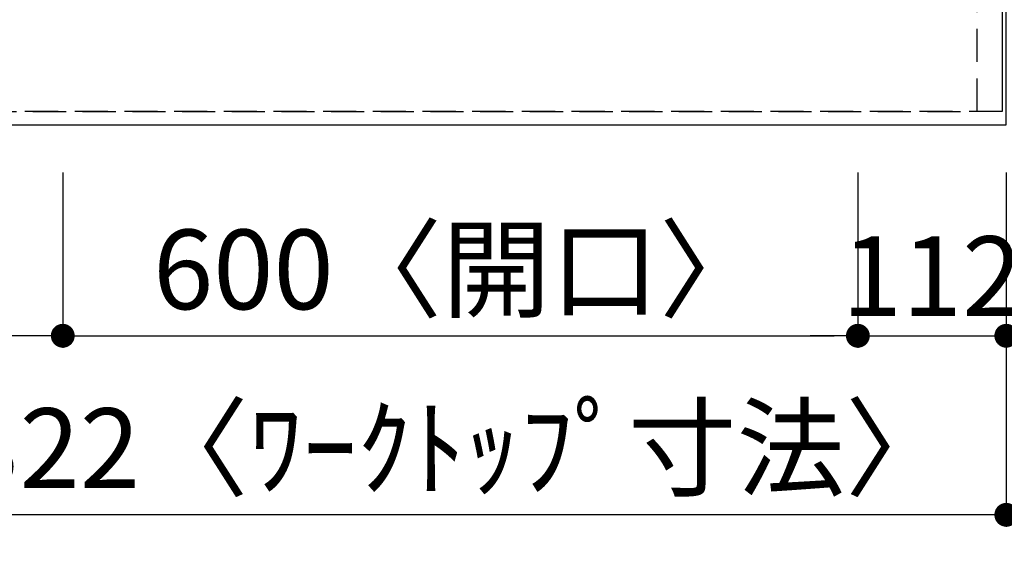
# Model space of a CAD drawing. Extents: x 0 to 26473, y -22053 to -13183.
# Drawn here: x 2208 to 2951, y -15649 to -15249 of the extents above; entities that cross this region are included whole.
import ezdxf

# ---------------------------------------------------------------- set-up
doc = ezdxf.new("R2010")
doc.units = 0
doc.header["$LTSCALE"] = 50
doc.header["$MEASUREMENT"] = 0
doc.linetypes.add('DASHED', pattern=[0.75, 0.5, -0.25])
doc.linetypes.add('HIDDEN', pattern=[0.375, 0.25, -0.125])
doc.layers.get('0').update_dxf_attribs({"linetype": 'CONTINUOUS'})
doc.layers.get('DEFPOINTS').update_dxf_attribs({"color": 146, "linetype": 'CONTINUOUS'})
for name, color, linetype in [('121-キャビネット（中）', 253, 'HIDDEN'), ('126-甲板', 2, 'CONTINUOUS'), ('166-寸法B', 11, 'CONTINUOUS')]:
    doc.layers.add(name, color=color, linetype=linetype)
doc.styles.add('KH001', font='txt')
doc.dimstyles.new('KH1xx030', dxfattribs={"dimscale": 30, "dimtxt": 2, "dimasz": 0.6, "dimexe": 0.3, "dimexo": 1.2, "dimgap": 0.5, "dimtad": 3, "dimdec": 1, "dimdsep": 46, "dimlunit": 6, "dimtxsty": 'KH001', "dimblk": 'DOT', "dimcen": 1, "dimdle": 1, "dimclrd": 256, "dimclre": 256, "dimclrt": 256, "dimadec": 0, "dimazin": 0, "dimtfac": 1, "dimtdec": 1, "dimtix": 1, "dimtmove": 2, "dimatfit": 3, "dimldrblk": 'CLOSEDBLANK', "dimfxl": 1, "dimtolj": 1, "dimtzin": 0, "dimlwd": -1, "dimlwe": -1, "dimarcsym": 0})

# ---------------------------------------------------------------- blocks, each defined once
blk = doc.blocks.new('_Dot')
at = {"color": 0, "linetype": 'ByBlock', "lineweight": -2}
blk.add_line((-0.5, 0), (-1, 0), dxfattribs=at)
at = {"color": 0, "linetype": 'ByBlock', "const_width": 0.5}
blk.add_lwpolyline([(-0.25, 0, 1), (0.25, 0, 1)], format="xyb", close=True, dxfattribs=at)
blk = doc.blocks.new('*D36')
at = {"layer": '166-寸法B', "transparency": 16777216}
for p, q in [((2240.35, -15364.43), (2240.35, -15496.45)), ((2840.35, -15364.43), (2840.35, -15496.45)), ((2258.35, -15487.45), (2822.35, -15487.45))]:
    blk.add_line(p, q, dxfattribs=at)
at = {"layer": 'DEFPOINTS', "color": 0, "transparency": 16777216}
for p in [(2240.35, -15328.43), (2840.35, -15328.43), (2840.35, -15487.45)]:
    blk.add_point(p, dxfattribs=at)
at = {"layer": '166-寸法B', "transparency": 16777216, "xscale": 18, "yscale": 18, "zscale": 18, "rotation": 180}
blk.add_blockref('_Dot', (2240.35, -15487.45), dxfattribs=at)
at = {"layer": '166-寸法B', "transparency": 16777216, "xscale": 18, "yscale": 18, "zscale": 18}
blk.add_blockref('_Dot', (2840.35, -15487.45), dxfattribs=at)
at = {"layer": '166-寸法B', "transparency": 16777216, "insert": (2540.35, -15437.42), "char_height": 60, "attachment_point": 5, "style": 'KH001'}
blk.add_mtext('\\A1;600〈開口〉', dxfattribs=at)
blk = doc.blocks.new('_ClosedBlank')
at = {"color": 0, "linetype": 'ByBlock', "lineweight": -2}
for p, q in [((-1, 0.167), (0, 0)), ((-1, 0.167), (-1, -0.167)), ((0, 0), (-1, -0.167))]:
    blk.add_line(p, q, dxfattribs=at)
blk = doc.blocks.new('*D37')
at = {"layer": '166-寸法B', "transparency": 16777216}
for p, q in [((2840.35, -15364.43), (2840.35, -15496.45)), ((2952.35, -15364.43), (2952.35, -15496.45)), ((2822.35, -15487.45), (2804.35, -15487.45)), ((2840.35, -15487.45), (2952.35, -15487.45)), ((2970.35, -15487.45), (2988.35, -15487.45))]:
    blk.add_line(p, q, dxfattribs=at)
at = {"layer": 'DEFPOINTS', "color": 0, "transparency": 16777216}
for p in [(2840.35, -15328.43), (2952.35, -15328.43), (2952.35, -15487.45)]:
    blk.add_point(p, dxfattribs=at)
at = {"layer": '166-寸法B', "transparency": 16777216, "xscale": 18, "yscale": 18, "zscale": 18}
blk.add_blockref('_Dot', (2840.35, -15487.45), dxfattribs=at)
at = {"layer": '166-寸法B', "transparency": 16777216, "xscale": 18, "yscale": 18, "zscale": 18, "rotation": 180}
blk.add_blockref('_Dot', (2952.35, -15487.45), dxfattribs=at)
at = {"layer": '166-寸法B', "transparency": 16777216, "insert": (2896.35, -15442.45), "char_height": 60, "attachment_point": 5, "style": 'KH001'}
blk.add_mtext('\\A1;112', dxfattribs=at)
blk = doc.blocks.new('*D38')
at = {"layer": '166-寸法B', "transparency": 16777216}
for p, q in [((1630.35, -15364.43), (1630.35, -15496.45)), ((2240.35, -15364.43), (2240.35, -15496.45)), ((2222.35, -15487.45), (1648.35, -15487.45))]:
    blk.add_line(p, q, dxfattribs=at)
at = {"layer": 'DEFPOINTS', "color": 0, "transparency": 16777216}
for p in [(1630.35, -15328.43), (2240.35, -15328.43), (1630.35, -15487.45)]:
    blk.add_point(p, dxfattribs=at)
at = {"layer": '166-寸法B', "transparency": 16777216, "xscale": 18, "yscale": 18, "zscale": 18, "rotation": 180}
blk.add_blockref('_Dot', (1630.35, -15487.45), dxfattribs=at)
at = {"layer": '166-寸法B', "transparency": 16777216, "xscale": 18, "yscale": 18, "zscale": 18}
blk.add_blockref('_Dot', (2240.35, -15487.45), dxfattribs=at)
at = {"layer": '166-寸法B', "transparency": 16777216, "insert": (1935.35, -15442.45), "char_height": 60, "attachment_point": 5, "style": 'KH001'}
blk.add_mtext('\\A1;610', dxfattribs=at)
blk = doc.blocks.new('*D66')
at = {"layer": '166-寸法B', "transparency": 16777216}
for p, q in [((1630.35, -15364.43), (1630.35, -15631.45)), ((2952.35, -15364.43), (2952.35, -15631.45)), ((2934.35, -15622.45), (1648.35, -15622.45))]:
    blk.add_line(p, q, dxfattribs=at)
at = {"layer": 'DEFPOINTS', "color": 0, "transparency": 16777216}
for p in [(1630.35, -15328.43), (2952.35, -15328.43), (1630.35, -15622.45)]:
    blk.add_point(p, dxfattribs=at)
at = {"layer": '166-寸法B', "transparency": 16777216, "xscale": 18, "yscale": 18, "zscale": 18, "rotation": 180}
blk.add_blockref('_Dot', (1630.35, -15622.45), dxfattribs=at)
at = {"layer": '166-寸法B', "transparency": 16777216, "xscale": 18, "yscale": 18, "zscale": 18}
blk.add_blockref('_Dot', (2952.35, -15622.45), dxfattribs=at)
at = {"layer": '166-寸法B', "transparency": 16777216, "insert": (2503.39, -15572.12), "char_height": 60, "attachment_point": 5, "style": 'KH001'}
blk.add_mtext('\\A1;1,322〈ﾜｰｸﾄｯﾌﾟ寸法〉', dxfattribs=at)

msp = doc.modelspace()

# ---------------------------------------------------------------- linework, layer by layer
at = {"layer": '121-キャビネット（中）', "ltscale": 2}
msp.add_lwpolyline([(2949.35, -14659.43), (2949.35, -15318.43), (1620.35, -15318.43), (1620.35, -16347.43)], dxfattribs=at)
at = {"layer": '126-甲板'}
msp.add_lwpolyline([(1630.35, -15328.43), (2952.35, -15328.43), (2952.35, -14528.43), (983.35, -14528.43), (983.35, -16350.43), (983.35, -16350.43)], dxfattribs=at)
at = {"layer": 'DEFPOINTS', "linetype": 'DASHED'}
for points in [[(2180.35, -15318.43), (2930.35, -15318.43), (2930.35, -14678.43), (2180.35, -14678.43)], [(2930.35, -14678.43), (2949.35, -14678.43), (2949.35, -15318.43), (2930.35, -15318.43)]]:
    msp.add_lwpolyline(points, close=True, dxfattribs=at)

# ---------------------------------------------------------------- dimensions: what is measured, and where the dimension line sits
at = {"layer": '166-寸法B'}
for base, p1, p2, picture, middle in [((1630.35, -15487.45), (2240.35, -15328.43), (1630.35, -15328.43), '*D38', (1935.35, -15442.45)), ((2952.35, -15487.45), (2840.35, -15328.43), (2952.35, -15328.43), '*D37', (2896.35, -15442.45))]:
    dim = msp.add_linear_dim(base=base, p1=p1, p2=p2, dimstyle='KH1xx030', dxfattribs=at)
    dim.commit()
    dim.dimension.update_dxf_attribs({"geometry": picture, "text_midpoint": middle})
dim = msp.add_linear_dim(base=(1630.35, -15622.45), p1=(2952.35, -15328.43), p2=(1630.35, -15328.43), text='<>〈ﾜｰｸﾄｯﾌﾟ寸法〉', dimstyle='KH1xx030', dxfattribs=at)
dim.commit()
dim.dimension.update_dxf_attribs({"geometry": '*D66', "text_midpoint": (2503.39, -15572.12), "dimtype": 128})
dim = msp.add_linear_dim(base=(2840.35, -15487.45), p1=(2240.35, -15328.43), p2=(2840.35, -15328.43), text='<>〈開口〉', dimstyle='KH1xx030', dxfattribs=at)
dim.commit()
dim.dimension.update_dxf_attribs({"geometry": '*D36', "text_midpoint": (2540.35, -15437.42)})

doc.saveas('drawing.dxf')
